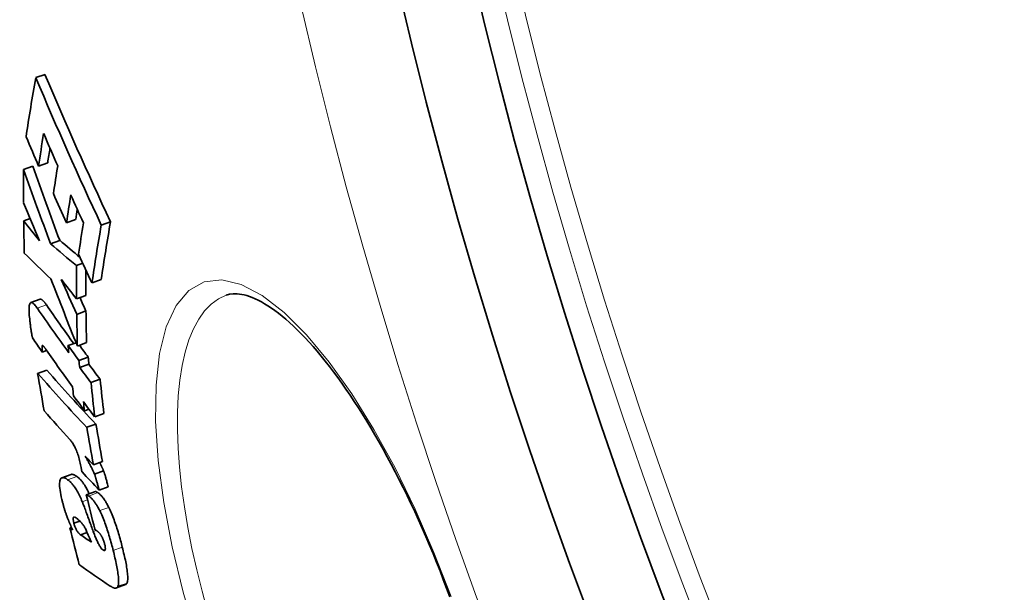
# Model space of a CAD drawing. Units: millimetres. Extents: x 3545 to 23634, y -2684 to 8253.
# Drawn here: x 13024 to 13129, y 86 to 146 of the extents above; entities that cross this region are included whole.
import ezdxf

# ---------------------------------------------------------------- set-up
doc = ezdxf.new("R2010")
doc.units = ezdxf.units.MM
doc.layers.add('Viditelná (ISO)', color=7, linetype='Continuous', lineweight=35)
doc.layers.add('Viditelná tenká (ISO)', color=7, linetype='Continuous', lineweight=18)

msp = doc.modelspace()

# ---------------------------------------------------------------- linework, layer by layer
at = {"layer": 'Viditelná (ISO)'}
for p, q in [((13025.72, 140.26), (13026.7, 140.61)), ((13024.41, 130.49), (13025.39, 130.85)), ((13026.01, 130.85), (13026.99, 131.21)), ((13024.43, 125.06), (13025.11, 125.31)), ((13028.97, 124.84), (13029.95, 125.2)), ((13032.67, 124.6), (13033.66, 124.95)), ((13027.28, 122.62), (13028.26, 122.97)), ((13030.04, 120.3), (13030.71, 120.54)), ((13031.69, 118.45), (13032.66, 118.81)), ((13026.17, 116.71), (13025.2, 116.36)), ((13030.05, 116.76), (13031.02, 117.11)), ((13045.94, 117.14), (13045.94, 117.14)), ((13030.07, 115.11), (13031.04, 115.47)), ((13029.14, 111.8), (13029.99, 112.1)), ((13030.13, 111.75), (13031.1, 112.11)), ((13026.41, 111.1), (13026.87, 111.27)), ((13030.3, 110.21), (13031.28, 110.57)), ((13025.91, 108.84), (13026.88, 109.19)), ((13030.38, 109.46), (13031.35, 109.81)), ((13031.58, 107.86), (13032.55, 108.21)), ((13030.89, 104.87), (13031.37, 105.05)), ((13031.98, 104.23), (13032.95, 104.58)), ((13031.14, 103.11), (13032.11, 103.46)), ((13031.84, 99.13), (13032.81, 99.48)), ((13031.94, 98.15), (13032.91, 98.5)), ((13029.46, 98.1), (13028.49, 97.75)), ((13031.08, 95.95), (13032.05, 96.3)), ((13032.44, 96.45), (13033.41, 96.8)), ((13029.77, 92.92), (13030.4, 93.15)), ((13029.34, 92.42), (13029.51, 92.48)), ((13030.46, 91.7), (13031.17, 91.95)), ((13035.24, 86.4), (13034.28, 86.05))]:
    msp.add_line(p, q, dxfattribs=at)
at = {"layer": 'Viditelná (ISO)', "flags": 128}
for points in [[(13069.71, 85.09), (13069.36, 86.01), (13069.01, 86.94), (13068.66, 87.86), (13068.29, 88.78), (13067.92, 89.69), (13067.54, 90.6), (13067.16, 91.5), (13066.77, 92.4), (13066.37, 93.28), (13065.97, 94.16), (13065.57, 95.02), (13065.16, 95.88), (13064.75, 96.72), (13064.33, 97.55), (13063.91, 98.38), (13063.48, 99.19), (13063.05, 99.99), (13062.62, 100.78), (13062.19, 101.55), (13061.75, 102.31), (13061.31, 103.05), (13060.87, 103.78), (13060.43, 104.5), (13059.99, 105.19), (13059.55, 105.87), (13059.11, 106.53), (13058.67, 107.18), (13058.23, 107.81), (13057.79, 108.42), (13057.35, 109.01), (13056.91, 109.59), (13056.47, 110.15), (13056.03, 110.68), (13055.6, 111.2), (13055.17, 111.7), (13054.75, 112.17), (13054.32, 112.63), (13053.91, 113.06), (13053.49, 113.48), (13053.08, 113.87), (13052.67, 114.24), (13052.27, 114.59), (13051.88, 114.92), (13051.49, 115.23), (13051.11, 115.52), (13050.74, 115.78), (13050.38, 116.02), (13050.02, 116.24), (13049.68, 116.44), (13049.35, 116.61), (13049.03, 116.77), (13048.72, 116.9), (13048.42, 117.01), (13048.14, 117.1), (13047.86, 117.17), (13047.6, 117.23), (13047.35, 117.27), (13047.12, 117.29), (13046.68, 117.3), (13046.29, 117.24), (13045.94, 117.14)], [(13025.07, 114.62), (13025.05, 114.81), (13025.03, 114.99), (13025.02, 115.16), (13025.01, 115.34), (13025, 115.5), (13025, 115.65), (13025.01, 115.79), (13025.02, 115.93), (13025.03, 116.04), (13025.05, 116.14), (13025.08, 116.22), (13025.11, 116.29), (13025.16, 116.33), (13025.2, 116.36), (13025.26, 116.37), (13025.31, 116.35), (13025.37, 116.33), (13025.44, 116.28), (13025.51, 116.22), (13025.58, 116.15), (13025.65, 116.07), (13025.73, 115.98), (13025.8, 115.87), (13025.88, 115.77)], [(13026.85, 116.12), (13026.82, 116.16), (13026.78, 116.21), (13026.75, 116.25), (13026.72, 116.3), (13026.69, 116.34), (13026.66, 116.38), (13026.63, 116.42), (13026.59, 116.45), (13026.56, 116.49), (13026.53, 116.52), (13026.5, 116.55), (13026.47, 116.58), (13026.44, 116.6), (13026.42, 116.63), (13026.39, 116.65), (13026.36, 116.67), (13026.33, 116.68), (13026.31, 116.7), (13026.28, 116.71), (13026.26, 116.71), (13026.23, 116.72), (13026.21, 116.72), (13026.19, 116.72), (13026.17, 116.71)], [(13025.36, 112.62), (13025.35, 112.68), (13025.34, 112.74), (13025.32, 112.81), (13025.31, 112.88), (13025.29, 112.95), (13025.28, 113.03), (13025.27, 113.11), (13025.25, 113.19), (13025.24, 113.28), (13025.23, 113.37), (13025.21, 113.45), (13025.2, 113.54), (13025.19, 113.64), (13025.17, 113.73), (13025.16, 113.82), (13025.15, 113.91), (13025.14, 114), (13025.13, 114.1), (13025.12, 114.19), (13025.11, 114.28), (13025.09, 114.37), (13025.08, 114.45), (13025.08, 114.54), (13025.07, 114.62)], [(13026.39, 111.81), (13026.39, 111.8), (13026.38, 111.78), (13026.38, 111.76), (13026.38, 111.74), (13026.38, 111.71), (13026.38, 111.68), (13026.38, 111.66), (13026.38, 111.63), (13026.38, 111.6), (13026.38, 111.57), (13026.38, 111.54), (13026.38, 111.51), (13026.38, 111.47), (13026.39, 111.44), (13026.39, 111.41), (13026.39, 111.37), (13026.39, 111.34), (13026.39, 111.31), (13026.4, 111.27), (13026.4, 111.24), (13026.4, 111.2), (13026.41, 111.17), (13026.41, 111.14), (13026.41, 111.1)], [(13026.83, 111.33), (13026.81, 111.36), (13026.79, 111.4), (13026.77, 111.43), (13026.74, 111.46), (13026.72, 111.49), (13026.7, 111.52), (13026.68, 111.54), (13026.66, 111.57), (13026.64, 111.6), (13026.62, 111.62), (13026.6, 111.65), (13026.58, 111.67), (13026.56, 111.69), (13026.54, 111.71), (13026.53, 111.73), (13026.51, 111.75), (13026.49, 111.77), (13026.48, 111.78), (13026.46, 111.79), (13026.44, 111.8), (13026.43, 111.81), (13026.41, 111.82), (13026.4, 111.81), (13026.39, 111.81)], [(13030.53, 98.85), (13030.51, 98.99), (13030.48, 99.14), (13030.44, 99.29), (13030.41, 99.44), (13030.37, 99.6), (13030.33, 99.75), (13030.29, 99.91), (13030.24, 100.07), (13030.19, 100.22), (13030.14, 100.37), (13030.08, 100.52), (13030.03, 100.66), (13029.97, 100.8), (13029.91, 100.92), (13029.85, 101.04), (13029.79, 101.16), (13029.73, 101.26), (13029.67, 101.36), (13029.61, 101.45), (13029.55, 101.53), (13029.5, 101.61), (13029.44, 101.68), (13029.39, 101.75), (13029.33, 101.81)], [(13030.96, 100.06), (13031, 99.98), (13031.04, 99.91), (13031.09, 99.83), (13031.13, 99.76), (13031.17, 99.68), (13031.22, 99.6), (13031.27, 99.52), (13031.31, 99.43), (13031.36, 99.35), (13031.4, 99.27), (13031.45, 99.19), (13031.49, 99.1), (13031.53, 99.02), (13031.58, 98.94), (13031.62, 98.86), (13031.66, 98.77), (13031.7, 98.69), (13031.74, 98.61), (13031.78, 98.53), (13031.82, 98.45), (13031.85, 98.37), (13031.88, 98.3), (13031.92, 98.22), (13031.94, 98.15)], [(13030.62, 98.38), (13030.61, 98.4), (13030.61, 98.42), (13030.61, 98.44), (13030.6, 98.46), (13030.6, 98.47), (13030.6, 98.49), (13030.59, 98.51), (13030.59, 98.53), (13030.59, 98.55), (13030.58, 98.56), (13030.58, 98.58), (13030.58, 98.6), (13030.57, 98.63), (13030.57, 98.65), (13030.57, 98.67), (13030.56, 98.69), (13030.56, 98.71), (13030.55, 98.73), (13030.55, 98.75), (13030.55, 98.77), (13030.54, 98.79), (13030.54, 98.81), (13030.54, 98.83), (13030.53, 98.85)], [(13032.91, 98.5), (13032.9, 98.54), (13032.89, 98.57), (13032.87, 98.6), (13032.86, 98.64), (13032.84, 98.67), (13032.83, 98.71), (13032.81, 98.74), (13032.8, 98.78), (13032.78, 98.81), (13032.76, 98.85), (13032.75, 98.89), (13032.73, 98.92), (13032.71, 98.96), (13032.69, 99), (13032.68, 99.03), (13032.66, 99.07), (13032.64, 99.11), (13032.62, 99.15), (13032.6, 99.18), (13032.58, 99.22), (13032.56, 99.26), (13032.54, 99.3), (13032.52, 99.33), (13032.5, 99.37)], [(13033.41, 96.8), (13033.37, 96.94), (13033.34, 97.07), (13033.31, 97.19), (13033.28, 97.3), (13033.25, 97.41), (13033.22, 97.51), (13033.19, 97.6), (13033.17, 97.68), (13033.15, 97.76), (13033.13, 97.84), (13033.11, 97.91), (13033.09, 97.98), (13033.07, 98.04), (13033.05, 98.1), (13033.03, 98.15), (13033.02, 98.2), (13033, 98.25), (13032.99, 98.29), (13032.98, 98.33), (13032.96, 98.37), (13032.95, 98.41), (13032.94, 98.44), (13032.92, 98.47), (13032.91, 98.5)], [(13028.55, 95.2), (13028.49, 95.46), (13028.43, 95.71), (13028.38, 95.96), (13028.33, 96.2), (13028.3, 96.42), (13028.27, 96.64), (13028.25, 96.84), (13028.24, 97.02), (13028.24, 97.18), (13028.26, 97.32), (13028.28, 97.44), (13028.3, 97.54), (13028.34, 97.62), (13028.38, 97.68), (13028.43, 97.72), (13028.49, 97.75), (13028.55, 97.76), (13028.62, 97.77), (13028.69, 97.76), (13028.76, 97.73), (13028.84, 97.7), (13028.93, 97.66), (13029.01, 97.61), (13029.1, 97.55)], [(13029.1, 97.55), (13029.16, 97.51), (13029.21, 97.47), (13029.27, 97.42), (13029.33, 97.37), (13029.39, 97.31), (13029.45, 97.25), (13029.51, 97.19), (13029.57, 97.11), (13029.63, 97.04), (13029.7, 96.96), (13029.76, 96.87), (13029.83, 96.78), (13029.89, 96.68), (13029.96, 96.57), (13030.03, 96.46), (13030.1, 96.34), (13030.17, 96.22), (13030.24, 96.09), (13030.31, 95.95), (13030.38, 95.81), (13030.45, 95.67), (13030.52, 95.51), (13030.59, 95.36), (13030.66, 95.2)], [(13030.07, 97.9), (13030.04, 97.92), (13030.01, 97.94), (13029.98, 97.96), (13029.95, 97.98), (13029.93, 97.99), (13029.9, 98.01), (13029.87, 98.02), (13029.84, 98.04), (13029.82, 98.05), (13029.79, 98.06), (13029.76, 98.07), (13029.74, 98.08), (13029.71, 98.09), (13029.69, 98.1), (13029.66, 98.11), (13029.64, 98.11), (13029.61, 98.11), (13029.59, 98.12), (13029.56, 98.12), (13029.54, 98.12), (13029.52, 98.12), (13029.5, 98.11), (13029.48, 98.11), (13029.46, 98.1)], [(13031.4, 96.06), (13031.33, 96.19), (13031.27, 96.31), (13031.21, 96.43), (13031.15, 96.54), (13031.09, 96.65), (13031.03, 96.75), (13030.97, 96.85), (13030.91, 96.95), (13030.86, 97.04), (13030.8, 97.12), (13030.74, 97.2), (13030.68, 97.28), (13030.63, 97.35), (13030.57, 97.42), (13030.52, 97.48), (13030.47, 97.54), (13030.41, 97.6), (13030.36, 97.65), (13030.31, 97.7), (13030.26, 97.75), (13030.21, 97.79), (13030.16, 97.83), (13030.11, 97.87), (13030.07, 97.9)], [(13031.94, 98.15), (13031.96, 98.12), (13031.97, 98.09), (13031.98, 98.05), (13031.99, 98.02), (13032.01, 97.98), (13032.02, 97.93), (13032.04, 97.89), (13032.05, 97.84), (13032.07, 97.79), (13032.09, 97.73), (13032.1, 97.67), (13032.12, 97.61), (13032.14, 97.54), (13032.16, 97.47), (13032.18, 97.4), (13032.21, 97.31), (13032.23, 97.23), (13032.26, 97.14), (13032.28, 97.04), (13032.31, 96.94), (13032.34, 96.83), (13032.37, 96.71), (13032.41, 96.58), (13032.44, 96.45)], [(13032.31, 96.17), (13032.29, 96.18), (13032.28, 96.19), (13032.26, 96.2), (13032.25, 96.2), (13032.23, 96.21), (13032.22, 96.22), (13032.21, 96.23), (13032.2, 96.24), (13032.18, 96.24), (13032.17, 96.25), (13032.16, 96.26), (13032.15, 96.26), (13032.14, 96.27), (13032.13, 96.27), (13032.12, 96.28), (13032.11, 96.28), (13032.1, 96.29), (13032.09, 96.29), (13032.08, 96.29), (13032.08, 96.29), (13032.07, 96.3), (13032.06, 96.3), (13032.05, 96.3), (13032.05, 96.3)], [(13029.12, 93.4), (13029.09, 93.47), (13029.06, 93.55), (13029.04, 93.62), (13029.01, 93.69), (13028.98, 93.77), (13028.96, 93.84), (13028.93, 93.91), (13028.9, 93.99), (13028.88, 94.06), (13028.85, 94.14), (13028.83, 94.22), (13028.8, 94.29), (13028.78, 94.37), (13028.76, 94.44), (13028.73, 94.52), (13028.71, 94.6), (13028.69, 94.67), (13028.67, 94.75), (13028.65, 94.82), (13028.63, 94.9), (13028.61, 94.97), (13028.59, 95.05), (13028.57, 95.12), (13028.55, 95.2)], [(13030.66, 95.2), (13030.68, 95.16), (13030.7, 95.1), (13030.73, 95.02), (13030.76, 94.94), (13030.8, 94.84), (13030.84, 94.73), (13030.88, 94.62), (13030.93, 94.49), (13030.98, 94.36), (13031.03, 94.22), (13031.08, 94.07), (13031.14, 93.91), (13031.2, 93.76), (13031.26, 93.6), (13031.32, 93.43), (13031.37, 93.27), (13031.43, 93.11), (13031.49, 92.94), (13031.55, 92.78), (13031.61, 92.63), (13031.67, 92.47), (13031.72, 92.32), (13031.77, 92.18), (13031.82, 92.04)], [(13031.08, 95.95), (13031.09, 95.95), (13031.1, 95.95), (13031.1, 95.94), (13031.11, 95.94), (13031.12, 95.94), (13031.13, 95.93), (13031.14, 95.93), (13031.16, 95.92), (13031.17, 95.92), (13031.18, 95.91), (13031.19, 95.91), (13031.2, 95.9), (13031.21, 95.89), (13031.22, 95.89), (13031.23, 95.88), (13031.25, 95.87), (13031.26, 95.87), (13031.27, 95.86), (13031.28, 95.85), (13031.29, 95.84), (13031.31, 95.84), (13031.32, 95.83), (13031.33, 95.82), (13031.34, 95.81)], [(13031.34, 95.81), (13031.38, 95.79), (13031.43, 95.75), (13031.47, 95.72), (13031.51, 95.68), (13031.56, 95.64), (13031.6, 95.6), (13031.65, 95.56), (13031.69, 95.51), (13031.74, 95.46), (13031.79, 95.4), (13031.84, 95.34), (13031.89, 95.28), (13031.94, 95.21), (13031.99, 95.14), (13032.04, 95.07), (13032.09, 95), (13032.14, 94.92), (13032.19, 94.83), (13032.24, 94.75), (13032.3, 94.65), (13032.35, 94.56), (13032.4, 94.46), (13032.45, 94.36), (13032.51, 94.26)], [(13033.47, 94.61), (13033.42, 94.71), (13033.37, 94.81), (13033.31, 94.91), (13033.26, 95.01), (13033.21, 95.1), (13033.16, 95.18), (13033.11, 95.27), (13033.06, 95.35), (13033.01, 95.42), (13032.95, 95.5), (13032.9, 95.57), (13032.85, 95.63), (13032.81, 95.69), (13032.76, 95.75), (13032.71, 95.81), (13032.66, 95.86), (13032.62, 95.91), (13032.57, 95.95), (13032.52, 96), (13032.48, 96.04), (13032.44, 96.07), (13032.39, 96.11), (13032.35, 96.14), (13032.31, 96.17)], [(13032.51, 94.26), (13032.58, 94.11), (13032.65, 93.95), (13032.72, 93.8), (13032.79, 93.63), (13032.86, 93.47), (13032.93, 93.29), (13033, 93.12), (13033.06, 92.95), (13033.13, 92.77), (13033.19, 92.59), (13033.25, 92.41), (13033.31, 92.23), (13033.37, 92.04), (13033.43, 91.86), (13033.49, 91.67), (13033.54, 91.49), (13033.6, 91.3), (13033.65, 91.12), (13033.7, 90.93), (13033.75, 90.75), (13033.8, 90.56), (13033.85, 90.38), (13033.9, 90.2), (13033.94, 90.02)], [(13034.91, 90.38), (13034.86, 90.55), (13034.82, 90.74), (13034.77, 90.92), (13034.72, 91.1), (13034.67, 91.28), (13034.62, 91.47), (13034.57, 91.65), (13034.51, 91.84), (13034.46, 92.02), (13034.4, 92.21), (13034.34, 92.39), (13034.28, 92.58), (13034.22, 92.76), (13034.16, 92.94), (13034.09, 93.12), (13034.03, 93.3), (13033.96, 93.47), (13033.9, 93.65), (13033.83, 93.82), (13033.76, 93.98), (13033.69, 94.15), (13033.62, 94.31), (13033.55, 94.46), (13033.47, 94.61)], [(13029.62, 92.22), (13029.6, 92.27), (13029.58, 92.32), (13029.56, 92.37), (13029.53, 92.42), (13029.51, 92.47), (13029.49, 92.52), (13029.47, 92.57), (13029.45, 92.62), (13029.43, 92.67), (13029.41, 92.72), (13029.39, 92.77), (13029.36, 92.82), (13029.34, 92.87), (13029.32, 92.92), (13029.3, 92.97), (13029.28, 93.02), (13029.26, 93.07), (13029.24, 93.12), (13029.22, 93.16), (13029.2, 93.21), (13029.18, 93.26), (13029.16, 93.31), (13029.14, 93.35), (13029.12, 93.4)], [(13029.95, 93.52), (13029.93, 93.53), (13029.91, 93.55), (13029.89, 93.56), (13029.86, 93.57), (13029.84, 93.58), (13029.82, 93.58), (13029.8, 93.59), (13029.78, 93.59), (13029.77, 93.58), (13029.75, 93.58), (13029.74, 93.56), (13029.72, 93.55), (13029.71, 93.52), (13029.7, 93.5), (13029.7, 93.46), (13029.69, 93.42), (13029.69, 93.38), (13029.7, 93.32), (13029.7, 93.26), (13029.71, 93.2), (13029.73, 93.13), (13029.74, 93.06), (13029.76, 92.99), (13029.77, 92.92)], [(13031.09, 92.14), (13031.04, 92.25), (13030.99, 92.35), (13030.94, 92.44), (13030.89, 92.53), (13030.84, 92.61), (13030.79, 92.68), (13030.74, 92.75), (13030.69, 92.81), (13030.65, 92.87), (13030.6, 92.92), (13030.56, 92.98), (13030.51, 93.03), (13030.46, 93.08), (13030.42, 93.13), (13030.37, 93.17), (13030.32, 93.22), (13030.28, 93.26), (13030.23, 93.3), (13030.18, 93.34), (13030.13, 93.38), (13030.09, 93.42), (13030.04, 93.45), (13030, 93.48), (13029.95, 93.52)], [(13029.77, 92.92), (13029.79, 92.84), (13029.81, 92.76), (13029.84, 92.67), (13029.86, 92.59), (13029.89, 92.51), (13029.92, 92.43), (13029.96, 92.36), (13029.99, 92.29), (13030.02, 92.23), (13030.05, 92.18), (13030.09, 92.12), (13030.12, 92.08), (13030.15, 92.03), (13030.18, 91.99), (13030.21, 91.95), (13030.24, 91.92), (13030.27, 91.88), (13030.3, 91.85), (13030.33, 91.82), (13030.36, 91.79), (13030.38, 91.77), (13030.41, 91.74), (13030.44, 91.72), (13030.46, 91.7)], [(13032.5, 91.85), (13032.48, 91.87), (13032.46, 91.89), (13032.44, 91.91), (13032.42, 91.93), (13032.4, 91.95), (13032.38, 91.97), (13032.36, 91.99), (13032.33, 92.01), (13032.31, 92.03), (13032.29, 92.05), (13032.27, 92.06), (13032.25, 92.08), (13032.22, 92.1), (13032.2, 92.12), (13032.18, 92.14), (13032.15, 92.15), (13032.13, 92.17), (13032.11, 92.19), (13032.08, 92.21), (13032.06, 92.22), (13032.04, 92.24), (13032.02, 92.26), (13032, 92.27), (13031.97, 92.29)], [(13031.82, 92.04), (13031.86, 91.93), (13031.91, 91.82), (13031.95, 91.71), (13031.99, 91.59), (13032.04, 91.48), (13032.08, 91.38), (13032.13, 91.27), (13032.17, 91.17), (13032.22, 91.07), (13032.26, 90.97), (13032.31, 90.87), (13032.36, 90.78), (13032.4, 90.69), (13032.45, 90.61), (13032.49, 90.53), (13032.54, 90.46), (13032.58, 90.39), (13032.63, 90.32), (13032.67, 90.27), (13032.71, 90.22), (13032.75, 90.17), (13032.79, 90.13), (13032.83, 90.1), (13032.87, 90.08)], [(13033.03, 90.67), (13033.02, 90.74), (13033, 90.8), (13032.98, 90.86), (13032.97, 90.92), (13032.95, 90.98), (13032.93, 91.04), (13032.9, 91.1), (13032.88, 91.16), (13032.86, 91.22), (13032.84, 91.28), (13032.81, 91.33), (13032.79, 91.39), (13032.76, 91.44), (13032.74, 91.49), (13032.71, 91.53), (13032.69, 91.58), (13032.66, 91.62), (13032.64, 91.66), (13032.62, 91.7), (13032.59, 91.73), (13032.57, 91.76), (13032.54, 91.8), (13032.52, 91.83), (13032.5, 91.85)], [(13032.87, 90.08), (13032.89, 90.06), (13032.91, 90.05), (13032.93, 90.04), (13032.95, 90.03), (13032.97, 90.02), (13032.99, 90.02), (13033.01, 90.02), (13033.03, 90.02), (13033.05, 90.03), (13033.06, 90.04), (13033.07, 90.05), (13033.09, 90.07), (13033.09, 90.09), (13033.1, 90.12), (13033.11, 90.16), (13033.11, 90.2), (13033.11, 90.24), (13033.1, 90.29), (13033.1, 90.35), (13033.09, 90.41), (13033.08, 90.47), (13033.07, 90.54), (13033.05, 90.61), (13033.03, 90.67)], [(13033.94, 90.02), (13033.99, 89.83), (13034.04, 89.63), (13034.09, 89.43), (13034.13, 89.23), (13034.18, 89.04), (13034.22, 88.84), (13034.26, 88.65), (13034.3, 88.47), (13034.33, 88.28), (13034.37, 88.1), (13034.4, 87.92), (13034.43, 87.74), (13034.45, 87.57), (13034.47, 87.41), (13034.49, 87.25), (13034.5, 87.1), (13034.51, 86.95), (13034.52, 86.82), (13034.52, 86.69), (13034.51, 86.57), (13034.5, 86.47), (13034.49, 86.37), (13034.47, 86.29), (13034.44, 86.22)], [(13035.41, 86.57), (13035.43, 86.64), (13035.45, 86.73), (13035.47, 86.82), (13035.48, 86.93), (13035.48, 87.04), (13035.48, 87.17), (13035.48, 87.31), (13035.47, 87.45), (13035.46, 87.6), (13035.44, 87.76), (13035.42, 87.93), (13035.39, 88.1), (13035.37, 88.27), (13035.34, 88.45), (13035.3, 88.63), (13035.27, 88.82), (13035.23, 89.01), (13035.19, 89.2), (13035.14, 89.39), (13035.1, 89.58), (13035.05, 89.78), (13035.01, 89.98), (13034.96, 90.18), (13034.91, 90.38)], [(13034.44, 86.22), (13034.42, 86.18), (13034.4, 86.14), (13034.38, 86.11), (13034.35, 86.09), (13034.32, 86.07), (13034.29, 86.05), (13034.26, 86.04), (13034.23, 86.04), (13034.2, 86.03), (13034.16, 86.03), (13034.13, 86.03), (13034.09, 86.04), (13034.06, 86.04), (13034.02, 86.05), (13033.98, 86.07), (13033.95, 86.08), (13033.91, 86.1), (13033.87, 86.11), (13033.83, 86.13), (13033.79, 86.15), (13033.75, 86.18), (13033.71, 86.2), (13033.67, 86.23), (13033.63, 86.25)], [(13035.24, 86.4), (13035.25, 86.4), (13035.26, 86.41), (13035.27, 86.41), (13035.28, 86.41), (13035.28, 86.42), (13035.29, 86.42), (13035.3, 86.43), (13035.31, 86.43), (13035.31, 86.44), (13035.32, 86.45), (13035.33, 86.45), (13035.33, 86.46), (13035.34, 86.47), (13035.35, 86.47), (13035.35, 86.48), (13035.36, 86.49), (13035.37, 86.5), (13035.37, 86.51), (13035.38, 86.52), (13035.39, 86.53), (13035.39, 86.54), (13035.4, 86.55), (13035.4, 86.56), (13035.41, 86.57)]]:
    msp.add_lwpolyline(points, dxfattribs=at)
at = {"layer": 'Viditelná (ISO)'}
for radius in [521.32, 513.29]:
    msp.add_circle((13572.1, 267.94), radius, dxfattribs=at)
for centre, radius, start, end in [((13572.1, 267.94), 660.5, 186.95677, 353.04323), ((13572.1, 267.94), 595, 187.72704, 352.27296), ((13572.1, 267.94), 595, 187.72704, 352.27296), ((13572.1, 267.94), 585.5, 187.8532, 214.19605), ((13585, 271.67), 563.58, 196.1045318577745, 196.1045373907934), ((13640.11, 287.75), 622.41, 196.2386880130674, 196.2386888667841), ((13573.22, 268.27), 553.59, 196.3462177340293, 196.3462464466653)]:
    msp.add_arc(centre, radius, start, end, dxfattribs=at)
for centre, major_axis, ratio, start_param, end_param in [((13656.18, 264.33), (-622.96, -226.74), 0.518992, 5.991196, 6.008027), ((13569.14, 360.45), (-551.11, -200.59), 0.854779, 0.042016, 0.076179), ((13569.14, 360.43), (-550.13, -200.23), 0.854779, 0.04205, 0.076274), ((13570.53, 355.85), (-553.82, -201.58), 0.854779, 0.043317, 0.050028), ((13657.55, 261.39), (-622.98, -226.75), 0.518992, 5.999183, 6.008464), ((13569.75, 358.39), (-552.34, -201.04), 0.854779, 0.04933, 0.056771), ((13657.54, 261.39), (-622.03, -226.4), 0.518992, 6.003865, 6.008044), ((13565.39, 323.18), (-538.66, -196.06), 0.937095, 6.275811, 6.291408), ((13658.98, 258.12), (-622.88, -226.71), 0.518992, 5.999655, 6.007551), ((13565.39, 323.19), (-539.64, -196.41), 0.937095, 6.275853, 6.291421), ((13640.26, 237.86), (-597.08, -217.32), 0.694282, 6.0318, 6.039508), ((13570.48, 356.26), (-553.68, -201.52), 0.854779, 0.057349, 0.064088), ((13660.29, 255.15), (-622.78, -226.67), 0.518992, 6.000071, 6.007967), ((13569.83, 358.42), (-552.42, -201.06), 0.854779, 0.063526, 0.069969), ((13570.47, 346.96), (-553.3, -201.39), 0.870395, 0.038937, 0.047532), ((13660.28, 255.15), (-621.83, -226.33), 0.518992, 6.004637, 6.007547), ((13613.52, 397.6), (-616.08, -224.23), 0.509297, 0.164329, 0.172186), ((13640.44, 237.9), (-597.25, -217.38), 0.694282, 6.043743, 6.051308), ((13661.54, 252.32), (-622.67, -226.63), 0.518992, 6.000457, 6.009373), ((13662.78, 249.36), (-622.47, -226.56), 0.518992, 5.993299, 6.009767), ((13662.77, 249.36), (-621.51, -226.21), 0.518992, 5.992856, 6.009351), ((13629.38, 396.84), (-633.21, -230.47), 0.375143, 0.206193, 0.218835), ((13629.39, 396.84), (-632.26, -230.12), 0.375143, 0.206492, 0.216515), ((13627.71, 393.84), (-630.95, -229.65), 0.400042, 0.18528, 0.198735), ((13570.63, 356.01), (-553.91, -201.61), 0.854779, 0.070587, 0.077287), ((13644.42, 228.28), (-595.65, -216.8), 0.694282, 6.033697, 6.041499), ((13644.41, 228.28), (-594.7, -216.45), 0.694282, 6.035017, 6.041125), ((13566.21, 324.95), (-542.16, -197.33), 0.930199, 0.01739, 0.03166), ((13569.82, 345.88), (-551.87, -200.86), 0.876121, 0.054857, 0.062706), ((13609.68, 395.49), (-611.38, -222.52), 0.544141, 0.173732, 0.180852), ((13606.91, 387.09), (-606.14, -220.62), 0.581914, 0.150386, 0.163454), ((13569.83, 345.86), (-550.89, -200.51), 0.876121, 0.059757, 0.062782), ((13606.91, 387.1), (-607.1, -220.97), 0.581914, 0.150174, 0.165212), ((13644.56, 228.3), (-595.79, -216.85), 0.694282, 6.045126, 6.052547), ((13644.55, 228.31), (-594.83, -216.5), 0.694282, 6.044758, 6.052192), ((13608.99, 383.35), (-608.98, -221.65), 0.575441, 0.14748, 0.152305), ((13607.93, 383.94), (-607.85, -221.24), 0.581914, 0.153131, 0.165599), ((13606.76, 387.79), (-607.01, -220.93), 0.581914, 0.165132, 0.170218), ((13625.57, 223.07), (-574.04, -208.93), 0.81325, 6.081686, 6.083202), ((13606.76, 387.78), (-606.04, -220.58), 0.581914, 0.166387, 0.170463), ((13626.22, 221.53), (-573.56, -208.75), 0.813251, 6.081967, 6.083485), ((13626.21, 221.54), (-572.59, -208.41), 0.81325, 6.081649, 6.08317), ((13625.51, 382.36), (-626.66, -228.09), 0.453851, 0.172502, 0.19661), ((13608.06, 230.05), (-560.26, -203.92), 0.891078, 6.122117, 6.129702), ((13625.51, 382.35), (-625.71, -227.74), 0.453851, 0.172749, 0.196895), ((13607, 387.14), (-607.19, -221), 0.581914, 0.170297, 0.175463), ((13607, 387.13), (-606.23, -220.65), 0.581914, 0.170541, 0.175716), ((13626.91, 219.98), (-573.08, -208.59), 0.81325, 6.083762, 6.091044), ((13626.9, 219.99), (-572.12, -208.24), 0.81325, 6.08345, 6.090744), ((13625.64, 223.08), (-574.1, -208.96), 0.81325, 6.090473, 6.092396), ((13608.25, 383.12), (-608.09, -221.33), 0.581914, 0.165703, 0.17078), ((13626.28, 221.55), (-573.62, -208.78), 0.81325, 6.090757, 6.092682), ((13608, 383.97), (-607.93, -221.27), 0.581914, 0.170678, 0.175838), ((13626.68, 378.71), (-627.23, -228.29), 0.453851, 0.172834, 0.185575), ((13610.38, 224.33), (-557.56, -202.93), 0.891078, 6.123248, 6.130868), ((13610.37, 224.34), (-556.6, -202.58), 0.891078, 6.122994, 6.130628), ((13626.74, 378.74), (-627.3, -228.32), 0.453851, 0.192967, 0.19692), ((13627.5, 376.41), (-627.65, -228.45), 0.453851, 0.189543, 0.197742), ((13592.45, 236.86), (-544.14, -198.05), 0.956988, 6.175455, 6.182252), ((13649.51, 359.37), (-645.73, -235.03), 0.290127, 0.195577, 0.197033), ((13591.51, 239.3), (-546.22, -198.81), 0.956988, 6.185506, 6.192757), ((13568.93, 318.48), (-548.45, -199.62), 0.927538, 0.053118, 0.055604), ((13649.5, 359.47), (-645.74, -235.03), 0.290126, 0.201473, 0.207327), ((13650.8, 355.63), (-646.07, -235.15), 0.290126, 0.195789, 0.212391)]:
    msp.add_ellipse(centre, major_axis=major_axis, ratio=ratio, start_param=start_param, end_param=end_param, dxfattribs=at)
at = {"layer": 'Viditelná tenká (ISO)'}
for p, q in [((13025.88, 115.77), (13026.85, 116.12)), ((13026.39, 111.81), (13026.42, 111.82)), ((13029.1, 97.55), (13030.07, 97.9)), ((13030.66, 95.2), (13031.21, 95.4)), ((13031.34, 95.81), (13032.31, 96.17)), ((13032.51, 94.26), (13033.47, 94.61)), ((13031.82, 92.04), (13032.14, 92.16)), ((13032.87, 90.08), (13033.11, 90.16)), ((13033.94, 90.02), (13034.91, 90.38)), ((13034.44, 86.22), (13035.41, 86.57))]:
    msp.add_line(p, q, dxfattribs=at)
at = {"layer": 'Viditelná tenká (ISO)', "flags": 128}
for points in [[(13042.78, 80.73), (13041.36, 85.61), (13040.2, 90.43), (13039.31, 95.11), (13038.72, 99.58), (13038.44, 103.76), (13038.49, 107.58), (13038.87, 110.95), (13039.58, 113.79), (13040.62, 116.04), (13041.97, 117.64), (13043.59, 118.56), (13045.47, 118.77), (13047.54, 118.28), (13049.76, 117.12), (13052.09, 115.32), (13054.48, 112.94), (13056.89, 110.03), (13059.28, 106.66), (13061.62, 102.89), (13063.88, 98.79), (13066.02, 94.41), (13068.02, 89.83), (13069.84, 85.14)], [(13044.01, 83.4), (13043.38, 85.69), (13042.81, 87.97), (13042.3, 90.23), (13041.87, 92.46), (13041.5, 94.65), (13041.2, 96.79), (13040.98, 98.87), (13040.83, 100.89), (13040.76, 102.84), (13040.77, 104.7), (13040.85, 106.47), (13041.02, 108.13), (13041.26, 109.68), (13041.59, 111.11), (13041.99, 112.42), (13042.47, 113.58), (13043.02, 114.6), (13043.65, 115.47), (13044.35, 116.19), (13045.12, 116.75), (13045.94, 117.14)]]:
    msp.add_lwpolyline(points, dxfattribs=at)
at = {"layer": 'Viditelná tenká (ISO)'}
for radius in [531.82, 510.83, 508.84]:
    msp.add_circle((13572.1, 267.94), radius, dxfattribs=at)
for radius, start, end in [(654.97, 187.01583, 352.98417), (586.54, 187.83922, 352.16078)]:
    msp.add_arc((13572.1, 267.94), radius, start, end, dxfattribs=at)

doc.saveas('drawing.dxf')
